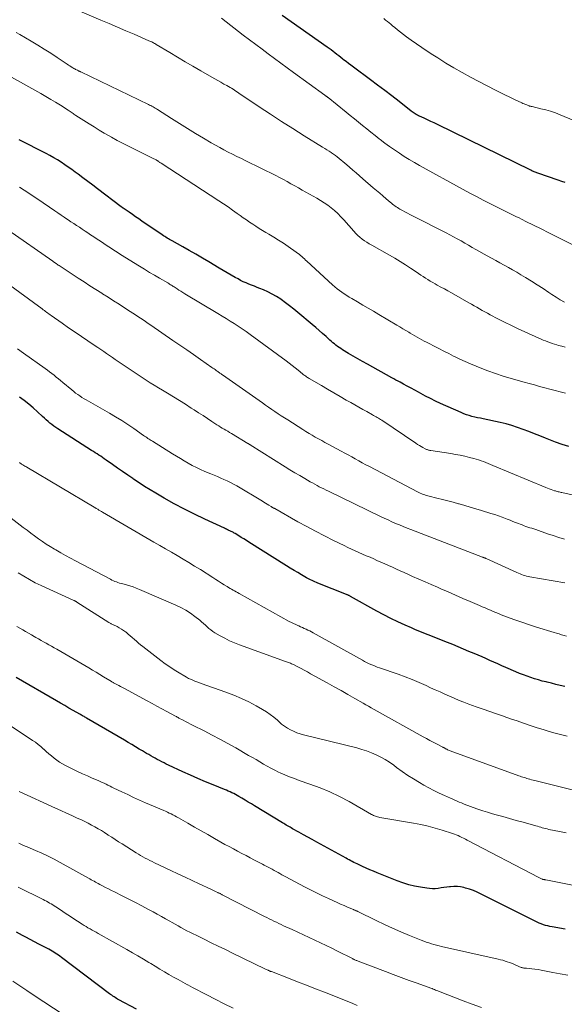
# Model space of a CAD drawing. Units: feet. Extents: x 1909996 to 1915007, y 496607 to 500000.
# Drawn here: x 1911240 to 1911353, y 497213 to 497417 of the extents above; entities that cross this region are included whole.
import ezdxf

# ---------------------------------------------------------------- set-up
doc = ezdxf.new("R2010")
doc.units = ezdxf.units.FT
doc.header["$LTSCALE"] = 100
doc.header["$MEASUREMENT"] = 0
doc.layers.add('CONTOUR INDEX', color=32, linetype='Continuous', lineweight=25)
doc.layers.add('CONTOUR INTERMEDIATE', color=40, linetype='Continuous', lineweight=15)

msp = doc.modelspace()

# ---------------------------------------------------------------- linework, layer by layer
at = {"layer": 'CONTOUR INDEX', "flags": 128}
for points, elevation in [([(1911353.21, 497383.08), (1911352.49, 497383.34), (1911351.76, 497383.59), (1911347.51, 497385.04), (1911347.32, 497385.11), (1911347.14, 497385.17), (1911346.96, 497385.24), (1911346.78, 497385.32), (1911346.6, 497385.39), (1911346.42, 497385.47), (1911346.25, 497385.55), (1911346.07, 497385.64), (1911326.67, 497395.13), (1911325.98, 497395.47), (1911325.29, 497395.79), (1911324.59, 497396.11), (1911323.9, 497396.43), (1911322.97, 497396.84), (1911322.74, 497396.95), (1911322.51, 497397.06), (1911322.28, 497397.19), (1911322.06, 497397.32), (1911321.84, 497397.46), (1911321.63, 497397.6), (1911321.42, 497397.75), (1911321.21, 497397.91), (1911318.69, 497399.91), (1911317.22, 497401.06), (1911315.74, 497402.2), (1911314.25, 497403.33), (1911312.75, 497404.44), (1911309.24, 497407.04), (1911308.72, 497407.42), (1911308.21, 497407.8), (1911307.71, 497408.19), (1911307.2, 497408.58), (1911307, 497408.73), (1911306.6, 497409.04), (1911306.19, 497409.36), (1911305.79, 497409.68), (1911305.39, 497409.99), (1911304.99, 497410.31), (1911304.58, 497410.62), (1911304.17, 497410.92), (1911303.75, 497411.22), (1911294.41, 497417.79)], 860), ([(1911353.95, 497328.29), (1911352.56, 497328.72), (1911351.18, 497329.21), (1911349.82, 497329.74), (1911349.1, 497330.03), (1911347.94, 497330.5), (1911346.79, 497330.96), (1911345.63, 497331.41), (1911344.46, 497331.86), (1911343.29, 497332.28), (1911342.11, 497332.66), (1911340.91, 497332.99), (1911339.7, 497333.28), (1911336.19, 497334.04), (1911335.6, 497334.17), (1911335.01, 497334.3), (1911334.42, 497334.44), (1911333.84, 497334.57), (1911333.26, 497334.73), (1911332.68, 497334.91), (1911332.12, 497335.12), (1911331.57, 497335.35), (1911327.3, 497337.27), (1911326.26, 497337.76), (1911325.23, 497338.26), (1911324.21, 497338.78), (1911323.2, 497339.32), (1911322.76, 497339.56), (1911321.98, 497339.99), (1911321.2, 497340.42), (1911320.41, 497340.84), (1911319.63, 497341.27), (1911318.94, 497341.64), (1911318.5, 497341.87), (1911318.06, 497342.11), (1911317.62, 497342.35), (1911317.18, 497342.59), (1911312.12, 497345.37), (1911311.12, 497345.93), (1911310.14, 497346.49), (1911309.16, 497347.07), (1911308.19, 497347.65), (1911306.95, 497348.41), (1911306.61, 497348.63), (1911306.26, 497348.86), (1911305.93, 497349.1), (1911305.6, 497349.34), (1911305.28, 497349.6), (1911304.97, 497349.86), (1911304.65, 497350.13), (1911304.34, 497350.4), (1911303.54, 497351.12), (1911302.82, 497351.74), (1911302.11, 497352.37), (1911301.39, 497352.99), (1911300.67, 497353.61), (1911297.69, 497356.15), (1911296.85, 497356.84), (1911295.99, 497357.51), (1911295.12, 497358.16), (1911294.24, 497358.79), (1911294.13, 497358.87), (1911293.27, 497359.42), (1911292.39, 497359.93), (1911291.49, 497360.39), (1911290.56, 497360.81), (1911289.81, 497361.11), (1911289.24, 497361.34), (1911288.66, 497361.58), (1911288.09, 497361.8), (1911287.51, 497362.03), (1911286.94, 497362.27), (1911286.37, 497362.52), (1911285.82, 497362.79), (1911285.27, 497363.08), (1911284.67, 497363.42), (1911283.83, 497363.9), (1911282.99, 497364.38), (1911282.16, 497364.87), (1911281.33, 497365.36), (1911279.22, 497366.62), (1911277.88, 497367.42), (1911276.52, 497368.21), (1911275.16, 497368.98), (1911273.8, 497369.75), (1911271.58, 497370.99), (1911271.33, 497371.13), (1911271.07, 497371.28), (1911270.81, 497371.43), (1911270.55, 497371.58), (1911270.3, 497371.74), (1911270.05, 497371.9), (1911269.8, 497372.06), (1911269.55, 497372.23), (1911265.34, 497375.1), (1911264.68, 497375.55), (1911264.01, 497376.01), (1911263.34, 497376.47), (1911262.68, 497376.93), (1911261.44, 497377.78), (1911261.39, 497377.81), (1911261.34, 497377.85), (1911261.29, 497377.88), (1911261.25, 497377.92), (1911261.2, 497377.95), (1911261.15, 497377.99), (1911261.1, 497378.03), (1911261.05, 497378.06), (1911256.11, 497381.77), (1911255.1, 497382.53), (1911254.09, 497383.29), (1911253.08, 497384.04), (1911252.07, 497384.8), (1911251.48, 497385.24), (1911250.76, 497385.77), (1911250.03, 497386.29), (1911249.29, 497386.8), (1911248.54, 497387.3), (1911247.78, 497387.78), (1911247.01, 497388.24), (1911246.23, 497388.68), (1911245.43, 497389.1), (1911239.85, 497391.94)], 840), ([(1911353.08, 497278.5), (1911352.17, 497278.73), (1911351.26, 497278.95), (1911350.35, 497279.18), (1911349.44, 497279.4), (1911349.22, 497279.45), (1911348.42, 497279.65), (1911347.63, 497279.87), (1911346.84, 497280.1), (1911346.05, 497280.36), (1911345.27, 497280.63), (1911344.5, 497280.91), (1911343.73, 497281.22), (1911342.97, 497281.54), (1911340.85, 497282.47), (1911340.03, 497282.83), (1911339.21, 497283.2), (1911338.38, 497283.56), (1911337.56, 497283.93), (1911336.74, 497284.3), (1911335.92, 497284.66), (1911335.09, 497285.02), (1911334.26, 497285.37), (1911333.21, 497285.81), (1911332.1, 497286.28), (1911330.98, 497286.74), (1911329.86, 497287.2), (1911328.73, 497287.65), (1911328.23, 497287.86), (1911327.36, 497288.2), (1911326.48, 497288.55), (1911325.61, 497288.89), (1911324.73, 497289.23), (1911323.86, 497289.58), (1911322.99, 497289.93), (1911322.12, 497290.3), (1911321.26, 497290.67), (1911319.98, 497291.24), (1911318.48, 497291.93), (1911317.01, 497292.64), (1911315.55, 497293.39), (1911314.1, 497294.17), (1911308.63, 497297.21), (1911308.53, 497297.27), (1911308.43, 497297.32), (1911308.33, 497297.37), (1911308.23, 497297.43), (1911308.12, 497297.47), (1911308.02, 497297.52), (1911307.91, 497297.57), (1911307.81, 497297.61), (1911301.84, 497299.98), (1911301.54, 497300.11), (1911301.24, 497300.23), (1911300.94, 497300.36), (1911300.64, 497300.5), (1911300.35, 497300.64), (1911300.06, 497300.78), (1911299.78, 497300.94), (1911299.49, 497301.09), (1911298.47, 497301.68), (1911297.68, 497302.14), (1911296.9, 497302.61), (1911296.12, 497303.08), (1911295.34, 497303.57), (1911287.53, 497308.47), (1911287, 497308.8), (1911286.47, 497309.13), (1911285.94, 497309.46), (1911285.41, 497309.79), (1911284.65, 497310.25), (1911284.49, 497310.35), (1911284.34, 497310.44), (1911284.18, 497310.52), (1911284.03, 497310.61), (1911283.87, 497310.69), (1911283.71, 497310.77), (1911283.55, 497310.85), (1911283.38, 497310.92), (1911283.28, 497310.96), (1911283.07, 497311.05), (1911282.86, 497311.15), (1911282.65, 497311.24), (1911282.44, 497311.34), (1911278.4, 497313.22), (1911276.26, 497314.25), (1911274.13, 497315.32), (1911272.04, 497316.45), (1911269.97, 497317.62), (1911268.24, 497318.63), (1911267.06, 497319.33), (1911265.89, 497320.05), (1911264.73, 497320.8), (1911263.59, 497321.55), (1911263.42, 497321.66), (1911262.37, 497322.38), (1911261.32, 497323.1), (1911260.27, 497323.83), (1911259.23, 497324.57), (1911257.89, 497325.51), (1911257.51, 497325.77), (1911257.14, 497326.03), (1911256.77, 497326.28), (1911256.39, 497326.53), (1911256.01, 497326.77), (1911255.62, 497327.01), (1911255.24, 497327.26), (1911254.86, 497327.5), (1911247.86, 497331.95), (1911247.43, 497332.24), (1911247.02, 497332.54), (1911246.62, 497332.85), (1911246.23, 497333.19), (1911245.85, 497333.53), (1911245.47, 497333.87), (1911245.1, 497334.22), (1911244.72, 497334.56), (1911243.68, 497335.51), (1911242.78, 497336.31), (1911241.85, 497337.09), (1911240.9, 497337.84), (1911239.94, 497338.57)], 820), ([(1911353.16, 497228.17), (1911350.45, 497228.64), (1911350, 497228.72), (1911349.55, 497228.83), (1911349.11, 497228.95), (1911348.67, 497229.08), (1911348.23, 497229.24), (1911347.81, 497229.4), (1911347.39, 497229.59), (1911346.97, 497229.79), (1911335.73, 497235.45), (1911334.94, 497235.81), (1911334.14, 497236.15), (1911333.32, 497236.43), (1911332.49, 497236.68), (1911332.17, 497236.77), (1911331.48, 497236.91), (1911330.8, 497236.99), (1911330.1, 497237), (1911329.41, 497236.96), (1911329.2, 497236.93), (1911328.6, 497236.86), (1911328.01, 497236.78), (1911327.41, 497236.7), (1911326.82, 497236.62), (1911326.22, 497236.56), (1911325.63, 497236.54), (1911325.04, 497236.57), (1911324.45, 497236.64), (1911323.14, 497236.84), (1911321.91, 497237.08), (1911320.7, 497237.37), (1911319.5, 497237.74), (1911318.32, 497238.17), (1911314.14, 497239.86), (1911313.38, 497240.17), (1911312.63, 497240.49), (1911311.88, 497240.82), (1911311.13, 497241.16), (1911310.31, 497241.55), (1911309.98, 497241.7), (1911309.65, 497241.86), (1911309.32, 497242.02), (1911308.99, 497242.18), (1911308.67, 497242.35), (1911308.34, 497242.52), (1911308.02, 497242.69), (1911307.7, 497242.87), (1911301.61, 497246.23), (1911300.68, 497246.74), (1911299.76, 497247.25), (1911298.83, 497247.76), (1911297.91, 497248.28), (1911296.6, 497249.01), (1911296.33, 497249.16), (1911296.07, 497249.31), (1911295.8, 497249.46), (1911295.54, 497249.61), (1911295.28, 497249.77), (1911295.02, 497249.92), (1911294.76, 497250.08), (1911294.5, 497250.24), (1911288.72, 497253.74), (1911288.06, 497254.14), (1911287.4, 497254.54), (1911286.74, 497254.94), (1911286.08, 497255.33), (1911285.46, 497255.7), (1911285.1, 497255.9), (1911284.74, 497256.1), (1911284.38, 497256.29), (1911284.01, 497256.47), (1911283.63, 497256.64), (1911283.26, 497256.81), (1911282.88, 497256.97), (1911282.5, 497257.13), (1911280.1, 497258.09), (1911278.52, 497258.74), (1911276.95, 497259.4), (1911275.39, 497260.1), (1911273.84, 497260.81), (1911270.86, 497262.21), (1911270.39, 497262.43), (1911269.92, 497262.66), (1911269.45, 497262.9), (1911268.99, 497263.14), (1911268.97, 497263.15), (1911268.52, 497263.39), (1911268.07, 497263.63), (1911267.63, 497263.87), (1911267.18, 497264.12), (1911266.74, 497264.37), (1911266.3, 497264.62), (1911265.86, 497264.87), (1911265.43, 497265.13), (1911264.77, 497265.53), (1911264.01, 497265.99), (1911263.25, 497266.45), (1911262.48, 497266.9), (1911261.72, 497267.35), (1911253.84, 497271.97), (1911253.67, 497272.07), (1911253.5, 497272.17), (1911253.32, 497272.26), (1911253.15, 497272.36), (1911252.98, 497272.46), (1911252.8, 497272.55), (1911252.63, 497272.65), (1911252.46, 497272.75), (1911251.05, 497273.55), (1911250.18, 497274.05), (1911249.3, 497274.55), (1911248.43, 497275.05), (1911247.56, 497275.55), (1911239.23, 497280.37)], 800), ([(1911264.18, 497211.59), (1911260.53, 497213.52), (1911260.27, 497213.66), (1911260.02, 497213.8), (1911259.77, 497213.95), (1911259.53, 497214.1), (1911259.29, 497214.26), (1911259.05, 497214.43), (1911258.81, 497214.6), (1911258.58, 497214.77), (1911248.62, 497222.29), (1911248.31, 497222.53), (1911247.99, 497222.76), (1911247.67, 497222.98), (1911247.34, 497223.2), (1911247.01, 497223.41), (1911246.68, 497223.62), (1911246.34, 497223.81), (1911246, 497224), (1911244.86, 497224.59), (1911243.95, 497225.07), (1911243.04, 497225.55), (1911242.12, 497226.03), (1911241.21, 497226.5), (1911240.54, 497226.85), (1911239.29, 497227.52)], 780)]:
    msp.add_lwpolyline(points, dxfattribs=dict(at, elevation=elevation))
at = {"layer": 'CONTOUR INTERMEDIATE', "flags": 128}
for points, elevation in [([(1911353.06, 497358.26), (1911352.16, 497358.75), (1911351.3, 497359.28), (1911350.44, 497359.83), (1911349.76, 497360.29), (1911348.58, 497361.08), (1911347.38, 497361.87), (1911346.17, 497362.63), (1911344.96, 497363.38), (1911343.99, 497363.96), (1911343.13, 497364.47), (1911342.27, 497364.97), (1911341.4, 497365.46), (1911340.52, 497365.94), (1911339.64, 497366.41), (1911338.76, 497366.89), (1911337.88, 497367.37), (1911337.01, 497367.86), (1911334.64, 497369.2), (1911333.87, 497369.64), (1911333.1, 497370.08), (1911332.33, 497370.53), (1911331.56, 497370.97), (1911330.79, 497371.42), (1911330.02, 497371.85), (1911329.24, 497372.27), (1911328.45, 497372.68), (1911321.47, 497376.22), (1911320.95, 497376.49), (1911320.42, 497376.76), (1911319.9, 497377.03), (1911319.38, 497377.31), (1911318.89, 497377.57), (1911318.62, 497377.73), (1911318.36, 497377.89), (1911318.1, 497378.06), (1911317.85, 497378.24), (1911317.6, 497378.42), (1911317.36, 497378.62), (1911317.12, 497378.81), (1911316.88, 497379.01), (1911316.02, 497379.74), (1911315.35, 497380.31), (1911314.68, 497380.87), (1911314.02, 497381.44), (1911313.36, 497382.02), (1911311.2, 497383.88), (1911310.51, 497384.48), (1911309.82, 497385.08), (1911309.13, 497385.67), (1911308.44, 497386.27), (1911307.83, 497386.8), (1911307.44, 497387.13), (1911307.06, 497387.45), (1911306.67, 497387.77), (1911306.28, 497388.09), (1911305.88, 497388.4), (1911305.48, 497388.7), (1911305.07, 497388.99), (1911304.66, 497389.28), (1911304.61, 497389.31), (1911304.17, 497389.61), (1911303.73, 497389.9), (1911303.28, 497390.18), (1911302.83, 497390.46), (1911299.01, 497392.81), (1911296.65, 497394.28), (1911294.31, 497395.77), (1911291.98, 497397.29), (1911289.67, 497398.83), (1911285.46, 497401.66), (1911285.16, 497401.86), (1911284.85, 497402.06), (1911284.55, 497402.26), (1911284.24, 497402.46), (1911283.93, 497402.65), (1911283.61, 497402.84), (1911283.3, 497403.02), (1911282.98, 497403.2), (1911282.35, 497403.54), (1911281.72, 497403.89), (1911281.09, 497404.24), (1911280.47, 497404.59), (1911279.84, 497404.95), (1911277.53, 497406.28), (1911275.92, 497407.21), (1911274.32, 497408.15), (1911272.72, 497409.1), (1911271.13, 497410.05), (1911268.31, 497411.74), (1911268.13, 497411.85), (1911267.94, 497411.96), (1911267.75, 497412.06), (1911267.56, 497412.16), (1911267.37, 497412.26), (1911267.18, 497412.35), (1911266.98, 497412.44), (1911266.78, 497412.53), (1911263.72, 497413.85), (1911261.99, 497414.59), (1911260.25, 497415.33), (1911258.52, 497416.07), (1911256.78, 497416.8), (1911251.97, 497418.84)], 852), ([(1911355.87, 497369.64), (1911349.8, 497372.68), (1911348.22, 497373.47), (1911346.63, 497374.26), (1911345.05, 497375.04), (1911343.46, 497375.81), (1911343.06, 497376), (1911341.67, 497376.68), (1911340.28, 497377.37), (1911338.9, 497378.06), (1911337.51, 497378.76), (1911336.13, 497379.46), (1911334.76, 497380.18), (1911333.4, 497380.91), (1911332.03, 497381.64), (1911322.96, 497386.62), (1911321.89, 497387.23), (1911320.83, 497387.85), (1911319.79, 497388.49), (1911318.77, 497389.16), (1911317.75, 497389.85), (1911316.75, 497390.55), (1911315.77, 497391.28), (1911314.8, 497392.03), (1911314.59, 497392.19), (1911313.72, 497392.88), (1911312.86, 497393.56), (1911311.99, 497394.25), (1911311.13, 497394.95), (1911310.28, 497395.64), (1911309.42, 497396.33), (1911308.56, 497397.02), (1911307.7, 497397.71), (1911303.96, 497400.71), (1911303.89, 497400.77), (1911303.82, 497400.83), (1911303.75, 497400.88), (1911303.68, 497400.94), (1911303.63, 497400.98), (1911303.58, 497401.01), (1911303.54, 497401.05), (1911303.5, 497401.08), (1911303.45, 497401.12), (1911303.36, 497401.19), (1911303.29, 497401.24), (1911296.81, 497405.94), (1911295.5, 497406.89), (1911294.18, 497407.85), (1911292.87, 497408.81), (1911291.56, 497409.77), (1911290.25, 497410.74), (1911288.95, 497411.71), (1911287.65, 497412.7), (1911286.36, 497413.69), (1911281.81, 497417.21)], 856), ([(1911358.65, 497394.44), (1911352.13, 497397.16), (1911351.16, 497397.54), (1911350.17, 497397.88), (1911349.16, 497398.17), (1911348.15, 497398.42), (1911346.3, 497398.84), (1911346.2, 497398.86), (1911346.1, 497398.88), (1911346, 497398.91), (1911345.91, 497398.93), (1911345.81, 497398.95), (1911345.72, 497398.98), (1911345.62, 497399.02), (1911345.53, 497399.05), (1911345.19, 497399.19), (1911344.93, 497399.3), (1911344.68, 497399.42), (1911344.42, 497399.53), (1911344.16, 497399.65), (1911342.68, 497400.34), (1911341.68, 497400.8), (1911340.69, 497401.28), (1911339.71, 497401.78), (1911338.73, 497402.28), (1911333.54, 497404.99), (1911331.81, 497405.93), (1911330.09, 497406.89), (1911328.4, 497407.9), (1911326.73, 497408.94), (1911325.71, 497409.59), (1911324.56, 497410.33), (1911323.43, 497411.09), (1911322.31, 497411.87), (1911321.2, 497412.66), (1911320.23, 497413.36), (1911319.61, 497413.82), (1911319, 497414.29), (1911318.4, 497414.76), (1911317.81, 497415.25), (1911317.35, 497415.64), (1911316.99, 497415.94), (1911316.63, 497416.23), (1911316.27, 497416.53), (1911315.91, 497416.82), (1911315.55, 497417.11)], 864), ([(1911353.15, 497348.95), (1911352.48, 497349.13), (1911351.81, 497349.31), (1911351.43, 497349.42), (1911350.95, 497349.56), (1911350.48, 497349.71), (1911350.02, 497349.87), (1911349.55, 497350.04), (1911349.09, 497350.22), (1911348.63, 497350.41), (1911348.18, 497350.6), (1911347.73, 497350.8), (1911344.82, 497352.12), (1911343.41, 497352.77), (1911342.01, 497353.44), (1911340.62, 497354.12), (1911339.23, 497354.82), (1911337.61, 497355.66), (1911337.05, 497355.96), (1911336.49, 497356.26), (1911335.93, 497356.57), (1911335.37, 497356.88), (1911334.82, 497357.2), (1911334.26, 497357.51), (1911333.71, 497357.83), (1911333.15, 497358.15), (1911329.57, 497360.18), (1911328.84, 497360.59), (1911328.11, 497361.01), (1911327.38, 497361.41), (1911326.64, 497361.82), (1911326.2, 497362.06), (1911325.69, 497362.35), (1911325.18, 497362.65), (1911324.68, 497362.95), (1911324.19, 497363.26), (1911323.69, 497363.58), (1911323.2, 497363.9), (1911322.72, 497364.22), (1911322.23, 497364.55), (1911321.08, 497365.34), (1911320.02, 497366.05), (1911318.94, 497366.73), (1911317.84, 497367.39), (1911316.73, 497368.03), (1911313.03, 497370.07), (1911312.51, 497370.37), (1911312.01, 497370.69), (1911311.52, 497371.02), (1911311.04, 497371.37), (1911310.57, 497371.74), (1911310.13, 497372.13), (1911309.7, 497372.54), (1911309.3, 497372.98), (1911307.22, 497375.35), (1911306.61, 497376.01), (1911305.97, 497376.65), (1911305.3, 497377.26), (1911304.61, 497377.84), (1911303.9, 497378.39), (1911303.16, 497378.91), (1911302.4, 497379.39), (1911301.62, 497379.85), (1911299.38, 497381.1), (1911298.6, 497381.54), (1911297.82, 497381.98), (1911297.04, 497382.42), (1911296.25, 497382.86), (1911295.47, 497383.3), (1911294.68, 497383.72), (1911293.89, 497384.14), (1911293.09, 497384.54), (1911286.87, 497387.62), (1911285.96, 497388.07), (1911285.06, 497388.52), (1911284.16, 497388.97), (1911283.26, 497389.42), (1911282.36, 497389.88), (1911281.47, 497390.36), (1911280.59, 497390.85), (1911279.72, 497391.35), (1911278.1, 497392.3), (1911276.43, 497393.29), (1911274.76, 497394.3), (1911273.11, 497395.32), (1911271.47, 497396.36), (1911268.55, 497398.22), (1911268.33, 497398.37), (1911268.1, 497398.51), (1911267.87, 497398.65), (1911267.64, 497398.78), (1911267.4, 497398.92), (1911267.17, 497399.05), (1911266.93, 497399.17), (1911266.69, 497399.29), (1911252.66, 497406.04), (1911252.6, 497406.07), (1911252.54, 497406.1), (1911252.48, 497406.13), (1911252.41, 497406.16), (1911252.35, 497406.19), (1911252.29, 497406.21), (1911252.23, 497406.24), (1911252.17, 497406.27), (1911251.92, 497406.39), (1911251.73, 497406.48), (1911251.55, 497406.58), (1911251.37, 497406.68), (1911251.19, 497406.79), (1911250.96, 497406.93), (1911250.66, 497407.11), (1911250.37, 497407.29), (1911250.09, 497407.48), (1911249.8, 497407.67), (1911247.73, 497409.05), (1911246.4, 497409.91), (1911245.06, 497410.77), (1911243.71, 497411.6), (1911242.35, 497412.42), (1911239.97, 497413.82), (1911239.25, 497414.25)], 848), ([(1911353.25, 497339.42), (1911352.17, 497339.69), (1911351.1, 497339.96), (1911350.02, 497340.24), (1911348.95, 497340.52), (1911347.88, 497340.8), (1911346.81, 497341.09), (1911345.74, 497341.38), (1911344.67, 497341.68), (1911341.96, 497342.45), (1911340.34, 497342.94), (1911338.72, 497343.46), (1911337.13, 497344.03), (1911335.54, 497344.64), (1911334.68, 497344.98), (1911333.54, 497345.45), (1911332.41, 497345.95), (1911331.29, 497346.47), (1911330.18, 497347), (1911330.01, 497347.09), (1911329, 497347.6), (1911327.98, 497348.12), (1911326.97, 497348.64), (1911325.96, 497349.16), (1911324.93, 497349.69), (1911324.43, 497349.95), (1911323.94, 497350.21), (1911323.45, 497350.48), (1911322.96, 497350.75), (1911322.48, 497351.02), (1911321.99, 497351.3), (1911321.51, 497351.57), (1911321.03, 497351.85), (1911320.73, 497352.03), (1911320.1, 497352.4), (1911319.47, 497352.77), (1911318.84, 497353.14), (1911318.21, 497353.52), (1911314.52, 497355.71), (1911313.41, 497356.37), (1911312.29, 497357.03), (1911311.18, 497357.68), (1911310.06, 497358.33), (1911308.88, 497359.01), (1911308.35, 497359.32), (1911307.83, 497359.64), (1911307.31, 497359.98), (1911306.81, 497360.33), (1911306.31, 497360.69), (1911305.82, 497361.06), (1911305.35, 497361.46), (1911304.89, 497361.87), (1911299.58, 497366.75), (1911299.31, 497367), (1911299.04, 497367.24), (1911298.77, 497367.49), (1911298.5, 497367.74), (1911298.22, 497367.98), (1911297.94, 497368.21), (1911297.65, 497368.43), (1911297.36, 497368.65), (1911295.65, 497369.84), (1911294.68, 497370.5), (1911293.7, 497371.15), (1911292.7, 497371.77), (1911291.7, 497372.38), (1911291.05, 497372.76), (1911290.36, 497373.17), (1911289.68, 497373.59), (1911289, 497374.01), (1911288.33, 497374.45), (1911287.66, 497374.89), (1911287, 497375.34), (1911286.34, 497375.79), (1911285.69, 497376.26), (1911285.1, 497376.68), (1911284.15, 497377.35), (1911283.2, 497378.02), (1911282.23, 497378.67), (1911281.26, 497379.31), (1911269.3, 497387.1), (1911269.19, 497387.17), (1911269.07, 497387.25), (1911268.96, 497387.33), (1911268.84, 497387.41), (1911268.73, 497387.49), (1911268.67, 497387.53), (1911268.62, 497387.57), (1911268.56, 497387.61), (1911268.51, 497387.65), (1911268.45, 497387.69), (1911268.39, 497387.72), (1911268.34, 497387.75), (1911268.28, 497387.78), (1911268.11, 497387.87), (1911267.97, 497387.94), (1911267.83, 497388.01), (1911267.69, 497388.08), (1911267.54, 497388.15), (1911262.66, 497390.56), (1911261.42, 497391.19), (1911260.19, 497391.84), (1911258.98, 497392.51), (1911257.78, 497393.21), (1911257.52, 497393.36), (1911256.46, 497393.99), (1911255.4, 497394.64), (1911254.35, 497395.29), (1911253.3, 497395.95), (1911251.63, 497397.02), (1911251.42, 497397.16), (1911251.22, 497397.29), (1911251.02, 497397.43), (1911250.81, 497397.56), (1911250.61, 497397.7), (1911250.41, 497397.84), (1911250.2, 497397.97), (1911250, 497398.1), (1911248.41, 497399.12), (1911247.41, 497399.74), (1911246.4, 497400.36), (1911245.37, 497400.96), (1911244.34, 497401.54), (1911232.69, 497407.99)], 844), ([(1911363.17, 497316.34), (1911352.51, 497318.75), (1911352.32, 497318.79), (1911352.12, 497318.84), (1911351.92, 497318.88), (1911351.73, 497318.93), (1911351.54, 497318.98), (1911351.34, 497319.03), (1911351.15, 497319.09), (1911350.96, 497319.15), (1911350.61, 497319.27), (1911350.24, 497319.4), (1911349.88, 497319.54), (1911349.52, 497319.68), (1911349.16, 497319.82), (1911338.17, 497324.41), (1911337.69, 497324.61), (1911337.2, 497324.81), (1911336.71, 497325), (1911336.21, 497325.19), (1911335.72, 497325.37), (1911335.22, 497325.54), (1911334.71, 497325.69), (1911334.2, 497325.83), (1911333.31, 497326.05), (1911332.35, 497326.28), (1911331.38, 497326.49), (1911330.41, 497326.68), (1911329.44, 497326.85), (1911325.27, 497327.5), (1911325.12, 497327.52), (1911324.98, 497327.55), (1911324.83, 497327.59), (1911324.68, 497327.63), (1911324.54, 497327.67), (1911324.4, 497327.72), (1911324.26, 497327.78), (1911324.13, 497327.85), (1911323.65, 497328.11), (1911323.28, 497328.32), (1911322.91, 497328.53), (1911322.55, 497328.75), (1911322.2, 497328.99), (1911315.12, 497333.75), (1911314.88, 497333.91), (1911314.64, 497334.06), (1911314.4, 497334.21), (1911314.16, 497334.36), (1911313.92, 497334.5), (1911313.67, 497334.64), (1911313.42, 497334.78), (1911313.18, 497334.92), (1911312.01, 497335.56), (1911311.17, 497336.02), (1911310.34, 497336.48), (1911309.52, 497336.95), (1911308.69, 497337.42), (1911307.75, 497337.96), (1911306.45, 497338.71), (1911305.16, 497339.46), (1911303.86, 497340.21), (1911302.57, 497340.96), (1911300.01, 497342.45), (1911299.83, 497342.55), (1911299.66, 497342.66), (1911299.49, 497342.78), (1911299.32, 497342.9), (1911299.15, 497343.02), (1911298.98, 497343.15), (1911298.82, 497343.27), (1911298.66, 497343.41), (1911297.76, 497344.16), (1911297.14, 497344.66), (1911296.52, 497345.16), (1911295.89, 497345.64), (1911295.26, 497346.11), (1911287.78, 497351.58), (1911286.98, 497352.16), (1911286.16, 497352.73), (1911285.33, 497353.28), (1911284.49, 497353.81), (1911283.65, 497354.34), (1911282.8, 497354.86), (1911281.95, 497355.37), (1911281.1, 497355.89), (1911274.22, 497360.03), (1911273.82, 497360.27), (1911273.42, 497360.52), (1911273.02, 497360.77), (1911272.63, 497361.03), (1911272.22, 497361.3), (1911272.03, 497361.42), (1911271.84, 497361.54), (1911271.65, 497361.66), (1911271.46, 497361.78), (1911271.27, 497361.9), (1911271.07, 497362.02), (1911270.88, 497362.13), (1911270.68, 497362.25), (1911268.97, 497363.23), (1911267.93, 497363.84), (1911266.88, 497364.46), (1911265.85, 497365.09), (1911264.81, 497365.72), (1911260.87, 497368.18), (1911260.16, 497368.62), (1911259.47, 497369.06), (1911258.77, 497369.52), (1911258.08, 497369.97), (1911257.39, 497370.44), (1911256.7, 497370.9), (1911256.01, 497371.36), (1911255.32, 497371.82), (1911254.68, 497372.26), (1911254.09, 497372.65), (1911253.51, 497373.03), (1911252.93, 497373.42), (1911252.34, 497373.8), (1911251.76, 497374.18), (1911251.18, 497374.57), (1911250.59, 497374.95), (1911250.01, 497375.34), (1911249.85, 497375.45), (1911249.19, 497375.9), (1911248.53, 497376.35), (1911247.88, 497376.79), (1911247.22, 497377.24), (1911243.74, 497379.62), (1911242.78, 497380.26), (1911241.83, 497380.9), (1911240.86, 497381.52), (1911239.9, 497382.14)], 836), ([(1911353.07, 497309.07), (1911351.88, 497309.44), (1911350.7, 497309.83), (1911349.52, 497310.22), (1911347.08, 497311.06), (1911346.67, 497311.2), (1911346.27, 497311.34), (1911345.86, 497311.47), (1911345.45, 497311.61), (1911345.04, 497311.75), (1911344.64, 497311.89), (1911344.23, 497312.04), (1911343.83, 497312.19), (1911343.48, 497312.33), (1911342.9, 497312.56), (1911342.32, 497312.78), (1911341.74, 497313.01), (1911341.17, 497313.23), (1911340.82, 497313.37), (1911340.07, 497313.65), (1911339.31, 497313.92), (1911338.55, 497314.18), (1911337.78, 497314.42), (1911335.82, 497315.03), (1911334.66, 497315.39), (1911333.49, 497315.74), (1911332.32, 497316.08), (1911331.15, 497316.41), (1911331.02, 497316.45), (1911329.91, 497316.75), (1911328.8, 497317.05), (1911327.69, 497317.33), (1911326.57, 497317.61), (1911324.98, 497317.99), (1911324.66, 497318.07), (1911324.34, 497318.16), (1911324.03, 497318.26), (1911323.72, 497318.37), (1911323.41, 497318.49), (1911323.1, 497318.61), (1911322.8, 497318.75), (1911322.51, 497318.9), (1911312.54, 497324.15), (1911311.8, 497324.54), (1911311.07, 497324.94), (1911310.34, 497325.34), (1911309.61, 497325.75), (1911308.88, 497326.16), (1911308.15, 497326.56), (1911307.41, 497326.96), (1911306.68, 497327.36), (1911303.96, 497328.81), (1911303.3, 497329.16), (1911302.64, 497329.53), (1911301.98, 497329.89), (1911301.32, 497330.26), (1911300.67, 497330.64), (1911300.02, 497331.02), (1911299.38, 497331.41), (1911298.74, 497331.82), (1911295.6, 497333.83), (1911294.93, 497334.26), (1911294.26, 497334.69), (1911293.6, 497335.13), (1911292.94, 497335.57), (1911292.29, 497336.02), (1911291.63, 497336.47), (1911290.98, 497336.92), (1911290.33, 497337.37), (1911282.05, 497343.17), (1911281.91, 497343.27), (1911281.77, 497343.37), (1911281.63, 497343.47), (1911281.49, 497343.57), (1911281.35, 497343.67), (1911281.21, 497343.77), (1911281.07, 497343.87), (1911280.93, 497343.97), (1911280.74, 497344.11), (1911280.51, 497344.27), (1911280.29, 497344.43), (1911280.07, 497344.58), (1911279.85, 497344.74), (1911277.46, 497346.39), (1911276.04, 497347.38), (1911274.62, 497348.36), (1911273.19, 497349.34), (1911271.77, 497350.32), (1911267.14, 497353.5), (1911266.61, 497353.87), (1911266.08, 497354.23), (1911265.55, 497354.59), (1911265.02, 497354.95), (1911264.49, 497355.31), (1911263.96, 497355.66), (1911263.42, 497356.01), (1911262.88, 497356.36), (1911261.7, 497357.12), (1911260.57, 497357.85), (1911259.44, 497358.57), (1911258.3, 497359.29), (1911257.17, 497360.02), (1911256.99, 497360.13), (1911255.76, 497360.91), (1911254.54, 497361.69), (1911253.32, 497362.48), (1911252.1, 497363.27), (1911248.54, 497365.6), (1911248.34, 497365.73), (1911248.15, 497365.85), (1911247.96, 497365.98), (1911247.77, 497366.11), (1911247.58, 497366.23), (1911247.49, 497366.3), (1911247.39, 497366.37), (1911247.29, 497366.43), (1911247.19, 497366.5), (1911247.09, 497366.57), (1911246.99, 497366.64), (1911246.9, 497366.71), (1911246.8, 497366.77), (1911237.5, 497373.27)], 832), ([(1911353.1, 497300.02), (1911345.85, 497301.29), (1911345.51, 497301.36), (1911345.16, 497301.43), (1911344.82, 497301.53), (1911344.49, 497301.63), (1911344.15, 497301.74), (1911343.82, 497301.87), (1911343.5, 497302), (1911343.18, 497302.14), (1911336.77, 497305.07), (1911336.69, 497305.1), (1911336.62, 497305.13), (1911336.55, 497305.16), (1911336.48, 497305.19), (1911336.44, 497305.2), (1911336.39, 497305.22), (1911336.33, 497305.24), (1911336.28, 497305.26), (1911336.22, 497305.28), (1911336.17, 497305.3), (1911336.11, 497305.32), (1911336.06, 497305.34), (1911336.01, 497305.36), (1911321.15, 497311.07), (1911320.35, 497311.38), (1911319.56, 497311.7), (1911318.77, 497312.03), (1911317.98, 497312.37), (1911317.2, 497312.72), (1911316.42, 497313.07), (1911315.64, 497313.43), (1911314.87, 497313.8), (1911304.06, 497319.02), (1911303.58, 497319.26), (1911303.1, 497319.5), (1911302.62, 497319.74), (1911302.14, 497319.98), (1911301.67, 497320.23), (1911301.19, 497320.49), (1911300.72, 497320.75), (1911300.26, 497321.01), (1911299.13, 497321.67), (1911298.1, 497322.27), (1911297.08, 497322.87), (1911296.06, 497323.49), (1911295.05, 497324.12), (1911287.77, 497328.67), (1911287.71, 497328.71), (1911287.66, 497328.75), (1911287.6, 497328.78), (1911287.55, 497328.82), (1911287.49, 497328.85), (1911287.43, 497328.89), (1911287.38, 497328.92), (1911287.32, 497328.96), (1911283.89, 497331.02), (1911283.51, 497331.25), (1911283.14, 497331.47), (1911282.76, 497331.69), (1911282.39, 497331.91), (1911282.01, 497332.13), (1911281.64, 497332.36), (1911281.27, 497332.59), (1911280.9, 497332.83), (1911279.82, 497333.54), (1911278.91, 497334.13), (1911278.01, 497334.72), (1911277.1, 497335.31), (1911276.19, 497335.9), (1911275.57, 497336.3), (1911274.35, 497337.08), (1911273.12, 497337.85), (1911271.89, 497338.61), (1911270.65, 497339.36), (1911269.6, 497339.99), (1911268.75, 497340.51), (1911267.9, 497341.03), (1911267.05, 497341.56), (1911266.21, 497342.09), (1911265.37, 497342.63), (1911264.54, 497343.18), (1911263.71, 497343.73), (1911262.88, 497344.29), (1911260.39, 497345.99), (1911259.79, 497346.4), (1911259.19, 497346.8), (1911258.6, 497347.21), (1911258, 497347.62), (1911257.4, 497348.02), (1911256.8, 497348.43), (1911256.2, 497348.83), (1911255.6, 497349.24), (1911254.11, 497350.23), (1911252.78, 497351.14), (1911251.44, 497352.05), (1911250.11, 497352.97), (1911248.78, 497353.89), (1911246.49, 497355.5), (1911246.25, 497355.67), (1911246.02, 497355.84), (1911245.78, 497356.01), (1911245.54, 497356.18), (1911245.31, 497356.35), (1911245.07, 497356.52), (1911244.84, 497356.69), (1911244.6, 497356.87), (1911237.11, 497362.34)], 828), ([(1911353.49, 497288.99), (1911352.97, 497289.13), (1911352.45, 497289.27), (1911351.93, 497289.41), (1911351.41, 497289.56), (1911350.89, 497289.72), (1911347.2, 497290.86), (1911345.78, 497291.31), (1911344.37, 497291.78), (1911342.96, 497292.28), (1911341.57, 497292.79), (1911339.92, 497293.42), (1911339.35, 497293.64), (1911338.78, 497293.87), (1911338.22, 497294.1), (1911337.66, 497294.34), (1911337.1, 497294.58), (1911336.54, 497294.82), (1911335.98, 497295.06), (1911335.42, 497295.3), (1911333.48, 497296.14), (1911331.96, 497296.8), (1911330.43, 497297.46), (1911328.9, 497298.13), (1911327.38, 497298.79), (1911326.67, 497299.1), (1911325.38, 497299.66), (1911324.09, 497300.23), (1911322.8, 497300.8), (1911321.51, 497301.37), (1911320.55, 497301.81), (1911319.74, 497302.17), (1911318.94, 497302.53), (1911318.14, 497302.89), (1911317.34, 497303.26), (1911316.54, 497303.62), (1911315.74, 497303.98), (1911314.93, 497304.34), (1911314.12, 497304.69), (1911313.44, 497304.99), (1911312.67, 497305.32), (1911311.9, 497305.66), (1911311.13, 497305.99), (1911310.35, 497306.33), (1911309.59, 497306.66), (1911308.82, 497307.01), (1911308.06, 497307.37), (1911307.3, 497307.74), (1911305.08, 497308.84), (1911303.22, 497309.78), (1911301.38, 497310.74), (1911299.54, 497311.72), (1911297.72, 497312.72), (1911292.88, 497315.42), (1911292.82, 497315.45), (1911292.76, 497315.49), (1911292.7, 497315.52), (1911292.64, 497315.55), (1911292.58, 497315.59), (1911292.52, 497315.62), (1911292.47, 497315.66), (1911292.41, 497315.69), (1911292.35, 497315.73), (1911292.29, 497315.76), (1911292.24, 497315.8), (1911292.18, 497315.84), (1911291.64, 497316.17), (1911291.32, 497316.38), (1911290.99, 497316.58), (1911290.66, 497316.78), (1911290.33, 497316.98), (1911285, 497320.13), (1911284.35, 497320.49), (1911283.7, 497320.84), (1911283.03, 497321.17), (1911282.36, 497321.48), (1911281.68, 497321.78), (1911280.99, 497322.07), (1911280.31, 497322.36), (1911279.62, 497322.65), (1911278.37, 497323.16), (1911277.49, 497323.54), (1911276.63, 497323.95), (1911275.78, 497324.38), (1911274.94, 497324.84), (1911274.12, 497325.32), (1911273.3, 497325.81), (1911272.48, 497326.3), (1911271.66, 497326.8), (1911267.49, 497329.41), (1911267.26, 497329.55), (1911267.03, 497329.7), (1911266.8, 497329.85), (1911266.57, 497330), (1911266.35, 497330.16), (1911266.12, 497330.31), (1911265.89, 497330.47), (1911265.67, 497330.63), (1911263.65, 497332.03), (1911262.4, 497332.87), (1911261.14, 497333.69), (1911259.86, 497334.47), (1911258.56, 497335.23), (1911254.22, 497337.71), (1911253.76, 497337.97), (1911253.31, 497338.24), (1911252.87, 497338.52), (1911252.43, 497338.8), (1911252, 497339.09), (1911251.57, 497339.4), (1911251.16, 497339.72), (1911250.75, 497340.05), (1911248.89, 497341.62), (1911248.44, 497342), (1911247.99, 497342.37), (1911247.54, 497342.74), (1911247.09, 497343.11), (1911246.63, 497343.47), (1911246.17, 497343.83), (1911245.7, 497344.18), (1911245.22, 497344.52), (1911240.72, 497347.72), (1911239.5, 497348.59)], 824), ([(1911353.61, 497268.21), (1911351.93, 497268.63), (1911351.1, 497268.85), (1911349.84, 497269.2), (1911348.59, 497269.56), (1911347.35, 497269.96), (1911346.12, 497270.37), (1911345.89, 497270.45), (1911344.55, 497270.91), (1911343.21, 497271.37), (1911341.86, 497271.83), (1911340.52, 497272.29), (1911340.38, 497272.34), (1911338.96, 497272.83), (1911337.55, 497273.32), (1911336.14, 497273.82), (1911334.73, 497274.32), (1911333.15, 497274.88), (1911332.15, 497275.25), (1911331.15, 497275.64), (1911330.15, 497276.06), (1911329.17, 497276.49), (1911328.19, 497276.94), (1911327.21, 497277.38), (1911326.23, 497277.83), (1911325.26, 497278.27), (1911324.34, 497278.69), (1911322.9, 497279.33), (1911321.45, 497279.94), (1911319.98, 497280.51), (1911318.5, 497281.05), (1911314.61, 497282.4), (1911314.16, 497282.56), (1911313.71, 497282.73), (1911313.27, 497282.91), (1911312.82, 497283.1), (1911312.39, 497283.3), (1911311.95, 497283.51), (1911311.53, 497283.73), (1911311.1, 497283.96), (1911300.89, 497289.66), (1911300.53, 497289.86), (1911300.16, 497290.05), (1911299.78, 497290.23), (1911299.4, 497290.41), (1911299.02, 497290.57), (1911298.63, 497290.74), (1911298.25, 497290.91), (1911297.87, 497291.07), (1911297.71, 497291.14), (1911297.26, 497291.35), (1911296.8, 497291.56), (1911296.36, 497291.79), (1911295.92, 497292.02), (1911285.48, 497297.81), (1911285.17, 497297.99), (1911284.86, 497298.16), (1911284.55, 497298.34), (1911284.24, 497298.51), (1911283.93, 497298.69), (1911283.62, 497298.87), (1911283.32, 497299.06), (1911283.02, 497299.25), (1911282.43, 497299.62), (1911281.84, 497299.99), (1911281.24, 497300.37), (1911280.65, 497300.74), (1911280.05, 497301.12), (1911277.46, 497302.76), (1911276.27, 497303.5), (1911275.07, 497304.24), (1911273.87, 497304.96), (1911272.66, 497305.67), (1911271.44, 497306.37), (1911270.23, 497307.08), (1911269.02, 497307.78), (1911267.8, 497308.49), (1911257.15, 497314.68), (1911256.9, 497314.83), (1911256.65, 497314.98), (1911256.4, 497315.13), (1911256.14, 497315.28), (1911255.86, 497315.45), (1911255.75, 497315.51), (1911255.64, 497315.58), (1911255.53, 497315.65), (1911255.42, 497315.71), (1911241.41, 497324.04), (1911241.22, 497324.15), (1911241.02, 497324.27), (1911240.83, 497324.38), (1911240.63, 497324.49), (1911240.34, 497324.66), (1911240.29, 497324.69), (1911240.24, 497324.72), (1911240.19, 497324.76), (1911240.14, 497324.8), (1911240.09, 497324.84), (1911240.05, 497324.88), (1911240, 497324.92), (1911239.96, 497324.97), (1911239.94, 497324.99)], 816), ([(1911359.35, 497255.89), (1911347.16, 497258.93), (1911346.84, 497259.02), (1911346.51, 497259.1), (1911346.18, 497259.18), (1911345.86, 497259.27), (1911345.76, 497259.3), (1911345.48, 497259.37), (1911345.21, 497259.45), (1911344.94, 497259.54), (1911344.67, 497259.62), (1911344.4, 497259.71), (1911344.13, 497259.8), (1911343.86, 497259.9), (1911343.59, 497259.99), (1911329.32, 497265.18), (1911329.14, 497265.25), (1911328.96, 497265.32), (1911328.78, 497265.4), (1911328.61, 497265.49), (1911328.47, 497265.56), (1911328.37, 497265.61), (1911328.27, 497265.67), (1911328.17, 497265.72), (1911328.07, 497265.77), (1911327.97, 497265.83), (1911327.87, 497265.88), (1911327.77, 497265.94), (1911327.68, 497265.99), (1911326.47, 497266.61), (1911325.78, 497266.97), (1911325.08, 497267.34), (1911324.39, 497267.72), (1911323.7, 497268.1), (1911313.51, 497273.77), (1911312.94, 497274.09), (1911312.36, 497274.41), (1911311.79, 497274.74), (1911311.22, 497275.06), (1911309.51, 497276.04), (1911308.08, 497276.86), (1911306.65, 497277.67), (1911305.22, 497278.47), (1911303.78, 497279.26), (1911300.32, 497281.17), (1911299.66, 497281.53), (1911299.01, 497281.88), (1911298.35, 497282.23), (1911297.69, 497282.57), (1911296.76, 497283.06), (1911296.56, 497283.15), (1911296.37, 497283.25), (1911296.17, 497283.34), (1911295.96, 497283.42), (1911295.76, 497283.5), (1911295.56, 497283.58), (1911295.35, 497283.66), (1911295.15, 497283.73), (1911285.61, 497287.16), (1911284.56, 497287.57), (1911283.53, 497288.02), (1911282.53, 497288.52), (1911281.54, 497289.06), (1911280.48, 497289.67), (1911280.05, 497289.95), (1911279.63, 497290.24), (1911279.24, 497290.57), (1911278.86, 497290.92), (1911278.49, 497291.27), (1911278.11, 497291.62), (1911277.72, 497291.96), (1911277.32, 497292.28), (1911276.31, 497293.07), (1911275.38, 497293.75), (1911274.42, 497294.37), (1911273.41, 497294.92), (1911272.38, 497295.42), (1911264.84, 497298.67), (1911264.16, 497298.94), (1911263.48, 497299.19), (1911262.79, 497299.41), (1911262.09, 497299.61), (1911261.34, 497299.8), (1911261.01, 497299.89), (1911260.68, 497299.99), (1911260.35, 497300.1), (1911260.03, 497300.21), (1911259.71, 497300.33), (1911259.39, 497300.46), (1911259.08, 497300.6), (1911258.77, 497300.76), (1911251.51, 497304.58), (1911250.49, 497305.13), (1911249.47, 497305.69), (1911248.46, 497306.27), (1911247.46, 497306.85), (1911247.15, 497307.03), (1911246.31, 497307.54), (1911245.48, 497308.07), (1911244.66, 497308.62), (1911243.85, 497309.19), (1911243.06, 497309.77), (1911242.26, 497310.35), (1911241.47, 497310.95), (1911240.69, 497311.54), (1911234.05, 497316.63)], 812), ([(1911353.42, 497248.12), (1911351.98, 497248.41), (1911349.8, 497248.87), (1911349.46, 497248.95), (1911349.12, 497249.03), (1911348.78, 497249.12), (1911348.44, 497249.21), (1911348.11, 497249.31), (1911347.77, 497249.41), (1911347.43, 497249.5), (1911347.09, 497249.6), (1911344.43, 497250.35), (1911343.03, 497250.74), (1911341.64, 497251.13), (1911340.24, 497251.52), (1911338.85, 497251.91), (1911338.1, 497252.12), (1911337.08, 497252.42), (1911336.07, 497252.73), (1911335.07, 497253.07), (1911334.07, 497253.42), (1911332.99, 497253.81), (1911332.54, 497253.98), (1911332.08, 497254.16), (1911331.63, 497254.35), (1911331.18, 497254.54), (1911330.73, 497254.74), (1911330.29, 497254.94), (1911329.84, 497255.14), (1911329.39, 497255.34), (1911328.1, 497255.91), (1911327.02, 497256.41), (1911325.94, 497256.93), (1911324.89, 497257.49), (1911323.84, 497258.07), (1911322.94, 497258.58), (1911321.72, 497259.32), (1911320.51, 497260.08), (1911319.33, 497260.89), (1911318.18, 497261.73), (1911317.6, 497262.16), (1911316.73, 497262.78), (1911315.83, 497263.35), (1911314.9, 497263.87), (1911313.95, 497264.35), (1911312.97, 497264.77), (1911311.97, 497265.15), (1911310.96, 497265.47), (1911309.93, 497265.76), (1911298.85, 497268.5), (1911298.15, 497268.7), (1911297.46, 497268.93), (1911296.8, 497269.22), (1911296.14, 497269.53), (1911295.51, 497269.89), (1911294.91, 497270.28), (1911294.33, 497270.72), (1911293.78, 497271.19), (1911293.44, 497271.5), (1911292.71, 497272.12), (1911291.96, 497272.71), (1911291.17, 497273.24), (1911290.35, 497273.74), (1911289.02, 497274.49), (1911287.5, 497275.3), (1911285.96, 497276.05), (1911284.38, 497276.72), (1911282.77, 497277.33), (1911277.59, 497279.16), (1911277.15, 497279.32), (1911276.72, 497279.48), (1911276.29, 497279.65), (1911275.86, 497279.82), (1911275.44, 497280.01), (1911275.02, 497280.2), (1911274.61, 497280.42), (1911274.21, 497280.64), (1911273.03, 497281.34), (1911272.05, 497281.95), (1911271.09, 497282.57), (1911270.16, 497283.23), (1911269.24, 497283.92), (1911265.49, 497286.8), (1911265.04, 497287.15), (1911264.61, 497287.51), (1911264.18, 497287.89), (1911263.75, 497288.27), (1911263.33, 497288.66), (1911262.91, 497289.03), (1911262.47, 497289.4), (1911262.03, 497289.76), (1911261.94, 497289.83), (1911261.52, 497290.15), (1911261.08, 497290.44), (1911260.63, 497290.7), (1911260.16, 497290.94), (1911259.45, 497291.28), (1911259.33, 497291.34), (1911259.21, 497291.4), (1911259.08, 497291.46), (1911258.96, 497291.52), (1911258.84, 497291.58), (1911258.72, 497291.64), (1911258.6, 497291.71), (1911258.48, 497291.78), (1911251.83, 497296.03), (1911251.77, 497296.06), (1911251.72, 497296.1), (1911251.66, 497296.13), (1911251.6, 497296.17), (1911251.58, 497296.18), (1911251.53, 497296.21), (1911251.49, 497296.24), (1911251.44, 497296.26), (1911251.4, 497296.28), (1911251.35, 497296.3), (1911251.3, 497296.32), (1911251.26, 497296.35), (1911251.21, 497296.37), (1911244.41, 497299.47), (1911243.18, 497300.06), (1911241.96, 497300.7), (1911240.78, 497301.4), (1911239.62, 497302.13)], 808), ([(1911365.18, 497235.19), (1911349.15, 497238.38), (1911349.06, 497238.4), (1911348.98, 497238.41), (1911348.89, 497238.43), (1911348.81, 497238.44), (1911348.67, 497238.46), (1911348.66, 497238.47), (1911348.64, 497238.47), (1911348.62, 497238.47), (1911348.61, 497238.47), (1911348.54, 497238.49), (1911348.53, 497238.49), (1911348.51, 497238.5), (1911348.5, 497238.5), (1911348.48, 497238.51), (1911348.25, 497238.61), (1911348.11, 497238.66), (1911347.98, 497238.72), (1911347.85, 497238.79), (1911347.72, 497238.85), (1911332.86, 497246.64), (1911332.49, 497246.84), (1911332.11, 497247.03), (1911331.73, 497247.21), (1911331.35, 497247.4), (1911330.97, 497247.57), (1911330.58, 497247.73), (1911330.18, 497247.88), (1911329.78, 497248.02), (1911327.67, 497248.69), (1911326.2, 497249.12), (1911324.72, 497249.52), (1911323.23, 497249.85), (1911321.73, 497250.14), (1911314.69, 497251.34), (1911314.47, 497251.38), (1911314.25, 497251.44), (1911314.03, 497251.51), (1911313.81, 497251.59), (1911313.6, 497251.68), (1911313.39, 497251.77), (1911313.19, 497251.87), (1911312.99, 497251.98), (1911308.32, 497254.63), (1911306.35, 497255.68), (1911304.35, 497256.65), (1911302.29, 497257.5), (1911300.2, 497258.28), (1911297.98, 497259.03), (1911296.98, 497259.39), (1911295.98, 497259.77), (1911294.99, 497260.18), (1911294.02, 497260.6), (1911293.7, 497260.75), (1911292.89, 497261.13), (1911292.1, 497261.54), (1911291.32, 497261.97), (1911290.55, 497262.42), (1911289.78, 497262.88), (1911289.02, 497263.34), (1911288.25, 497263.79), (1911287.47, 497264.23), (1911284.79, 497265.76), (1911283.16, 497266.67), (1911281.53, 497267.56), (1911279.88, 497268.43), (1911278.22, 497269.28), (1911275.93, 497270.44), (1911275.41, 497270.71), (1911274.89, 497270.97), (1911274.38, 497271.24), (1911273.86, 497271.52), (1911273.01, 497271.97), (1911272.92, 497272.02), (1911272.84, 497272.06), (1911272.75, 497272.11), (1911272.66, 497272.16), (1911272.58, 497272.21), (1911272.49, 497272.26), (1911272.41, 497272.3), (1911272.32, 497272.35), (1911270.47, 497273.34), (1911269.46, 497273.89), (1911268.45, 497274.43), (1911267.45, 497274.97), (1911266.44, 497275.52), (1911261.69, 497278.08), (1911261.29, 497278.29), (1911260.9, 497278.5), (1911260.51, 497278.71), (1911260.12, 497278.92), (1911259.56, 497279.22), (1911259.44, 497279.28), (1911259.33, 497279.35), (1911259.22, 497279.41), (1911259.11, 497279.47), (1911259, 497279.54), (1911258.89, 497279.6), (1911258.78, 497279.67), (1911258.67, 497279.74), (1911257.38, 497280.54), (1911256.62, 497281.01), (1911255.85, 497281.47), (1911255.09, 497281.93), (1911254.32, 497282.38), (1911247.65, 497286.26), (1911247.11, 497286.57), (1911246.56, 497286.88), (1911246.02, 497287.19), (1911245.47, 497287.49), (1911244.92, 497287.79), (1911244.38, 497288.09), (1911243.83, 497288.4), (1911243.29, 497288.7), (1911242.99, 497288.87), (1911242.38, 497289.21), (1911241.78, 497289.56), (1911241.18, 497289.91), (1911240.58, 497290.27), (1911239.98, 497290.63), (1911239.38, 497290.99)], 804), ([(1911353.7, 497218.59), (1911352.16, 497218.86), (1911350.63, 497219.16), (1911348.88, 497219.53), (1911348.22, 497219.66), (1911347.56, 497219.77), (1911346.89, 497219.86), (1911346.23, 497219.94), (1911345.17, 497220.04), (1911345.03, 497220.06), (1911344.89, 497220.07), (1911344.75, 497220.08), (1911344.61, 497220.09), (1911344.47, 497220.11), (1911344.34, 497220.14), (1911344.2, 497220.18), (1911344.07, 497220.22), (1911342.97, 497220.7), (1911342.52, 497220.88), (1911342.07, 497221.07), (1911341.62, 497221.24), (1911341.16, 497221.4), (1911340.7, 497221.55), (1911340.23, 497221.69), (1911339.76, 497221.82), (1911339.29, 497221.93), (1911327.54, 497224.57), (1911327.01, 497224.7), (1911326.47, 497224.83), (1911325.94, 497224.98), (1911325.4, 497225.13), (1911324.88, 497225.29), (1911324.35, 497225.47), (1911323.83, 497225.66), (1911323.32, 497225.86), (1911320.84, 497226.87), (1911319.1, 497227.61), (1911317.37, 497228.36), (1911315.65, 497229.15), (1911313.94, 497229.96), (1911310.16, 497231.8), (1911310.05, 497231.86), (1911309.93, 497231.92), (1911309.81, 497231.97), (1911309.7, 497232.03), (1911309.58, 497232.08), (1911309.46, 497232.13), (1911309.34, 497232.19), (1911309.23, 497232.24), (1911308.01, 497232.75), (1911307.28, 497233.05), (1911306.56, 497233.37), (1911305.83, 497233.69), (1911305.11, 497234.01), (1911304.04, 497234.5), (1911302.79, 497235.09), (1911301.54, 497235.69), (1911300.31, 497236.31), (1911299.09, 497236.95), (1911295.21, 497239.01), (1911294.8, 497239.23), (1911294.39, 497239.46), (1911293.98, 497239.68), (1911293.58, 497239.91), (1911293.17, 497240.13), (1911292.76, 497240.36), (1911292.36, 497240.58), (1911291.95, 497240.8), (1911291.55, 497241.01), (1911291.14, 497241.23), (1911290.73, 497241.44), (1911290.32, 497241.66), (1911288.68, 497242.51), (1911287.8, 497242.97), (1911286.93, 497243.43), (1911286.05, 497243.89), (1911285.17, 497244.35), (1911284.3, 497244.81), (1911283.43, 497245.28), (1911282.56, 497245.76), (1911281.7, 497246.24), (1911280.36, 497247), (1911278.99, 497247.77), (1911277.62, 497248.55), (1911276.25, 497249.34), (1911274.88, 497250.12), (1911272.89, 497251.28), (1911272.52, 497251.49), (1911272.15, 497251.69), (1911271.77, 497251.88), (1911271.39, 497252.07), (1911271.01, 497252.25), (1911270.62, 497252.43), (1911270.24, 497252.61), (1911269.85, 497252.78), (1911266.08, 497254.4), (1911264.83, 497254.94), (1911263.6, 497255.5), (1911262.37, 497256.07), (1911261.14, 497256.65), (1911259.52, 497257.42), (1911259.11, 497257.62), (1911258.7, 497257.82), (1911258.28, 497258.02), (1911257.87, 497258.23), (1911257.46, 497258.43), (1911257.05, 497258.62), (1911256.63, 497258.81), (1911256.21, 497259), (1911255.01, 497259.52), (1911254, 497259.97), (1911252.99, 497260.42), (1911251.98, 497260.9), (1911250.98, 497261.38), (1911249.46, 497262.12), (1911248.83, 497262.46), (1911248.23, 497262.82), (1911247.65, 497263.22), (1911247.08, 497263.65), (1911246.54, 497264.1), (1911246, 497264.57), (1911245.47, 497265.04), (1911244.95, 497265.52), (1911244.92, 497265.54), (1911244.37, 497266.03), (1911243.81, 497266.49), (1911243.23, 497266.93), (1911242.63, 497267.34), (1911236.71, 497271.22)], 796), ([(1911335.82, 497211.93), (1911333.9, 497212.57), (1911331.99, 497213.27), (1911327.24, 497215.15), (1911327, 497215.24), (1911326.76, 497215.34), (1911326.52, 497215.44), (1911326.28, 497215.53), (1911326.04, 497215.63), (1911325.79, 497215.73), (1911325.55, 497215.82), (1911325.31, 497215.91), (1911322.48, 497216.92), (1911320.82, 497217.52), (1911319.16, 497218.13), (1911317.51, 497218.74), (1911315.86, 497219.37), (1911310.2, 497221.53), (1911310.07, 497221.58), (1911309.94, 497221.63), (1911309.81, 497221.68), (1911309.68, 497221.74), (1911309.51, 497221.8), (1911309.47, 497221.82), (1911309.42, 497221.85), (1911309.38, 497221.87), (1911309.33, 497221.89), (1911309.28, 497221.91), (1911309.26, 497221.92), (1911309.24, 497221.93), (1911309.22, 497221.95), (1911309.2, 497221.96), (1911309.11, 497222), (1911309.09, 497222.02), (1911309.07, 497222.03), (1911309.05, 497222.04), (1911309.03, 497222.05), (1911305.92, 497223.61), (1911304.75, 497224.19), (1911303.58, 497224.76), (1911302.4, 497225.33), (1911301.22, 497225.89), (1911300.04, 497226.45), (1911298.85, 497227), (1911297.67, 497227.54), (1911296.48, 497228.09), (1911294.74, 497228.88), (1911294.24, 497229.11), (1911293.74, 497229.35), (1911293.24, 497229.58), (1911292.74, 497229.82), (1911292.25, 497230.07), (1911291.75, 497230.31), (1911291.26, 497230.56), (1911290.76, 497230.81), (1911282.01, 497235.3), (1911281.89, 497235.36), (1911281.77, 497235.42), (1911281.65, 497235.48), (1911281.54, 497235.54), (1911281.42, 497235.6), (1911281.3, 497235.66), (1911281.18, 497235.72), (1911281.06, 497235.78), (1911280.75, 497235.93), (1911280.48, 497236.07), (1911280.2, 497236.2), (1911279.93, 497236.33), (1911279.65, 497236.46), (1911277.24, 497237.59), (1911275.76, 497238.28), (1911274.27, 497238.98), (1911272.79, 497239.67), (1911271.3, 497240.36), (1911267.91, 497241.94), (1911267.43, 497242.17), (1911266.94, 497242.4), (1911266.46, 497242.65), (1911265.99, 497242.9), (1911265.52, 497243.16), (1911265.05, 497243.43), (1911264.59, 497243.7), (1911264.13, 497243.99), (1911261.19, 497245.86), (1911260.47, 497246.31), (1911259.76, 497246.77), (1911259.05, 497247.23), (1911258.34, 497247.69), (1911258.24, 497247.76), (1911257.58, 497248.19), (1911256.91, 497248.6), (1911256.24, 497249), (1911255.56, 497249.39), (1911254.87, 497249.77), (1911254.17, 497250.13), (1911253.47, 497250.48), (1911252.76, 497250.82), (1911251.91, 497251.21), (1911250.78, 497251.73), (1911249.64, 497252.25), (1911248.5, 497252.77), (1911247.36, 497253.29), (1911239.85, 497256.7)], 792), ([(1911309.97, 497212.35), (1911309.11, 497212.71), (1911308.25, 497213.06), (1911307.38, 497213.41), (1911306.52, 497213.76), (1911303.19, 497215.07), (1911301.33, 497215.79), (1911299.47, 497216.52), (1911297.61, 497217.24), (1911295.76, 497217.96), (1911292.2, 497219.34), (1911292.12, 497219.37), (1911292.04, 497219.4), (1911291.96, 497219.44), (1911291.87, 497219.47), (1911291.79, 497219.51), (1911291.71, 497219.54), (1911291.63, 497219.58), (1911291.55, 497219.62), (1911291.43, 497219.68), (1911291.29, 497219.75), (1911291.15, 497219.81), (1911291.01, 497219.88), (1911290.86, 497219.95), (1911284.11, 497223.21), (1911282.64, 497223.92), (1911281.17, 497224.63), (1911279.7, 497225.35), (1911278.23, 497226.06), (1911276.56, 497226.88), (1911275.93, 497227.19), (1911275.3, 497227.51), (1911274.67, 497227.84), (1911274.05, 497228.17), (1911273.43, 497228.52), (1911272.82, 497228.86), (1911272.2, 497229.21), (1911271.59, 497229.56), (1911271.1, 497229.84), (1911270.25, 497230.33), (1911269.39, 497230.82), (1911268.52, 497231.29), (1911267.65, 497231.76), (1911266.69, 497232.26), (1911265.34, 497232.97), (1911263.98, 497233.68), (1911262.62, 497234.37), (1911261.25, 497235.07), (1911259.61, 497235.89), (1911259, 497236.2), (1911258.39, 497236.51), (1911257.78, 497236.82), (1911257.17, 497237.13), (1911256.56, 497237.45), (1911256.26, 497237.6), (1911255.97, 497237.76), (1911255.67, 497237.93), (1911255.38, 497238.09), (1911255.09, 497238.26), (1911254.8, 497238.42), (1911254.51, 497238.59), (1911254.21, 497238.75), (1911248.38, 497242), (1911247.12, 497242.67), (1911245.85, 497243.31), (1911244.56, 497243.91), (1911243.26, 497244.48), (1911241.52, 497245.21), (1911241.07, 497245.4), (1911240.63, 497245.59), (1911240.19, 497245.79), (1911239.75, 497245.99)], 788), ([(1911284.24, 497211.74), (1911282.38, 497212.67), (1911280.52, 497213.62), (1911278.82, 497214.51), (1911277.82, 497215.03), (1911276.82, 497215.55), (1911275.82, 497216.08), (1911274.82, 497216.6), (1911274.78, 497216.63), (1911273.81, 497217.15), (1911272.84, 497217.68), (1911271.89, 497218.22), (1911270.93, 497218.77), (1911269.98, 497219.33), (1911269.03, 497219.89), (1911268.09, 497220.46), (1911267.15, 497221.03), (1911266.78, 497221.26), (1911265.65, 497221.94), (1911264.51, 497222.61), (1911263.37, 497223.27), (1911262.22, 497223.92), (1911256.22, 497227.27), (1911255.81, 497227.5), (1911255.39, 497227.74), (1911254.97, 497227.97), (1911254.55, 497228.21), (1911254.13, 497228.45), (1911253.72, 497228.7), (1911253.31, 497228.95), (1911252.91, 497229.21), (1911251, 497230.45), (1911250.3, 497230.91), (1911249.6, 497231.36), (1911248.91, 497231.82), (1911248.21, 497232.28), (1911247.46, 497232.78), (1911247.14, 497232.99), (1911246.82, 497233.19), (1911246.49, 497233.39), (1911246.17, 497233.58), (1911245.83, 497233.76), (1911245.5, 497233.94), (1911245.16, 497234.12), (1911244.82, 497234.29), (1911239.63, 497236.86)], 784), ([(1911253.02, 497207.79), (1911242.95, 497214.42), (1911241.46, 497215.4), (1911239.98, 497216.38), (1911238.51, 497217.37)], 776)]:
    msp.add_lwpolyline(points, dxfattribs=dict(at, elevation=elevation))

doc.saveas('drawing.dxf')
